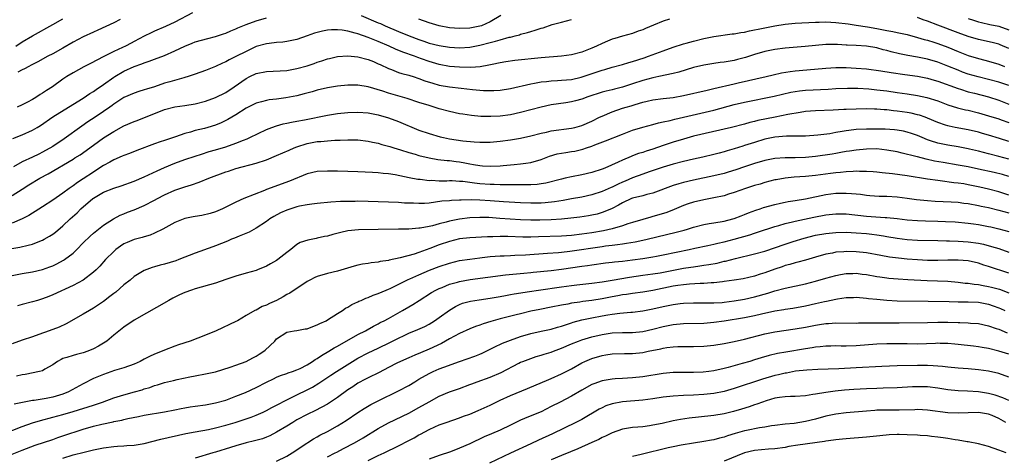
# Model space of a CAD drawing. Units: inches. Extents: x 2634000 to 2635426, y 1449000 to 1452000.
# Drawn here: x 2634590 to 2634784, y 1450286 to 1450372 of the extents above; entities that cross this region are included whole.
import ezdxf

# ---------------------------------------------------------------- set-up
doc = ezdxf.new("R2010")
doc.units = ezdxf.units.IN
doc.header["$MEASUREMENT"] = 0
doc.layers.add('LD26341449_2ft', color=249, linetype='Continuous')

msp = doc.modelspace()

# ---------------------------------------------------------------- linework, layer by layer
at = {"layer": 'LD26341449_2ft'}
for points, elevation in [([(2634624.46, 1450373.54), (2634621, 1450371.69), (2634619.15, 1450370.85), (2634617, 1450369.95), (2634616.36, 1450369.64), (2634615, 1450368.96), (2634613, 1450367.9), (2634612.39, 1450367.61), (2634611.28, 1450367), (2634610.72, 1450366.72), (2634609, 1450365.93), (2634607.02, 1450364.98), (2634604.42, 1450363.58), (2634603.09, 1450362.91), (2634601, 1450361.77), (2634599.75, 1450361), (2634599, 1450360.51), (2634596.92, 1450359), (2634595.76, 1450358.24), (2634595, 1450357.72), (2634594.55, 1450357.45), (2634593.87, 1450357), (2634593.32, 1450356.68), (2634593, 1450356.48), (2634592, 1450356), (2634591, 1450355.45), (2634589.97, 1450355)], 10934), ([(2634589, 1450337.64), (2634591, 1450338.86), (2634592.31, 1450339.69), (2634594.47, 1450341), (2634596.09, 1450341.91), (2634601, 1450344.78), (2634601.35, 1450345), (2634602.36, 1450345.64), (2634605, 1450347.54), (2634607, 1450348.93), (2634609, 1450350.19), (2634611, 1450351.29), (2634613, 1450352.18), (2634613.61, 1450352.39), (2634619, 1450354.51), (2634621, 1450355.04), (2634623, 1450355.31), (2634625, 1450355.64), (2634627, 1450356.18), (2634629, 1450356.9), (2634631, 1450357.89), (2634632.67, 1450359), (2634635, 1450360.62), (2634635.75, 1450361), (2634637, 1450361.58), (2634639, 1450362.02), (2634643, 1450362.23), (2634645, 1450362.58), (2634647, 1450363.13), (2634648.39, 1450363.61), (2634649, 1450363.83), (2634649.89, 1450364.11), (2634651, 1450364.5), (2634651.41, 1450364.59), (2634653, 1450364.97), (2634655, 1450365.11), (2634657, 1450364.9), (2634659, 1450364.37), (2634660.06, 1450363.94), (2634661, 1450363.54), (2634661.35, 1450363.35), (2634663, 1450362.58), (2634663.63, 1450362.37), (2634665, 1450361.84), (2634665.62, 1450361.62), (2634667, 1450361.27), (2634667.2, 1450361.2), (2634667.86, 1450361), (2634669, 1450360.64), (2634670.19, 1450360.19), (2634671.7, 1450359.71), (2634673, 1450359.34), (2634675.02, 1450358.98), (2634677.28, 1450358.72), (2634679.52, 1450358.48), (2634681, 1450358.34), (2634681.71, 1450358.29), (2634683, 1450358.24), (2634683.73, 1450358.27), (2634685, 1450358.35), (2634687, 1450358.69), (2634691, 1450359.6), (2634691.71, 1450359.71), (2634693, 1450359.97), (2634694.06, 1450360.06), (2634695, 1450360.18), (2634696.22, 1450360.22), (2634697, 1450360.27), (2634699, 1450360.46), (2634700.88, 1450360.88), (2634701.27, 1450361), (2634705, 1450362.29), (2634705.57, 1450362.43), (2634707, 1450362.84), (2634709, 1450363.36), (2634710.25, 1450363.75), (2634711, 1450363.94), (2634713.29, 1450364.71), (2634714.13, 1450365), (2634715.55, 1450365.55), (2634717, 1450366.08), (2634719, 1450366.78), (2634721, 1450367.43), (2634721.57, 1450367.57), (2634723, 1450367.98), (2634725, 1450368.48), (2634727, 1450368.88), (2634730.59, 1450369.41), (2634731, 1450369.44), (2634732.3, 1450369.7), (2634733, 1450369.76), (2634733.99, 1450370.01), (2634735, 1450370.17), (2634735.68, 1450370.32), (2634739, 1450370.99), (2634741, 1450371.29), (2634743, 1450371.5), (2634747, 1450371.72), (2634747.72, 1450371.72), (2634749, 1450371.77), (2634751, 1450371.67), (2634753.39, 1450371.39), (2634755, 1450371.15), (2634757.22, 1450370.78), (2634759, 1450370.47), (2634759.67, 1450370.33), (2634761, 1450370.09), (2634762.15, 1450369.85), (2634763, 1450369.7), (2634765, 1450369.25), (2634767, 1450368.72), (2634768.31, 1450368.31), (2634769, 1450368.14), (2634770.25, 1450367.75), (2634771, 1450367.5), (2634773, 1450366.76), (2634775, 1450365.93), (2634777, 1450365.13), (2634779, 1450364.54), (2634780.26, 1450364.26), (2634781, 1450364.07), (2634783, 1450363.48), (2634784.11, 1450363)], 10940), ([(2634589.14, 1450348.86), (2634591, 1450349.58), (2634593, 1450350.47), (2634593.95, 1450351), (2634594.61, 1450351.39), (2634597, 1450353.06), (2634600.08, 1450355), (2634603, 1450356.79), (2634604.32, 1450357.68), (2634605, 1450358.07), (2634605.54, 1450358.46), (2634607, 1450359.46), (2634609, 1450360.88), (2634609.2, 1450361), (2634611, 1450362.08), (2634613, 1450363.01), (2634614.5, 1450363.5), (2634615, 1450363.74), (2634615.97, 1450364.03), (2634617, 1450364.43), (2634619, 1450365.17), (2634621, 1450366.06), (2634623, 1450367.02), (2634624.43, 1450367.57), (2634625, 1450367.82), (2634627.48, 1450368.52), (2634629, 1450368.86), (2634630.58, 1450369.42), (2634631, 1450369.53), (2634631.99, 1450370.01), (2634633, 1450370.41), (2634633.39, 1450370.61), (2634635, 1450371.28), (2634637, 1450371.98), (2634639, 1450372.58)], 10936), ([(2634718.28, 1450372.28), (2634717, 1450371.91), (2634715.11, 1450371.11), (2634713.53, 1450370.47), (2634713, 1450370.21), (2634712.08, 1450369.92), (2634711, 1450369.5), (2634709, 1450368.95), (2634707.5, 1450368.5), (2634707, 1450368.36), (2634706.05, 1450367.95), (2634705, 1450367.53), (2634703.93, 1450367), (2634703, 1450366.57), (2634701, 1450365.78), (2634699, 1450365.27), (2634697, 1450365), (2634693, 1450364.71), (2634687.85, 1450364.15), (2634686.1, 1450363.9), (2634685, 1450363.72), (2634683.38, 1450363.38), (2634682.77, 1450363.23), (2634681.06, 1450362.94), (2634679.21, 1450362.79), (2634677, 1450362.83), (2634675, 1450363), (2634673, 1450363.37), (2634671, 1450363.96), (2634669.5, 1450364.5), (2634668.75, 1450364.75), (2634668.12, 1450365), (2634665.81, 1450365.81), (2634664.39, 1450366.39), (2634663.12, 1450367), (2634661, 1450367.9), (2634659, 1450368.68), (2634657, 1450369.39), (2634656.43, 1450369.57), (2634655, 1450369.93), (2634653.89, 1450370.11), (2634653, 1450370.18), (2634651.81, 1450370.19), (2634651, 1450370.12), (2634650.04, 1450369.96), (2634649, 1450369.69), (2634648.47, 1450369.53), (2634647, 1450368.99), (2634645, 1450368.31), (2634643, 1450367.9), (2634642.21, 1450367.79), (2634641, 1450367.69), (2634639.52, 1450367.52), (2634639, 1450367.44), (2634637, 1450366.89), (2634635, 1450365.97), (2634633, 1450364.94), (2634631.69, 1450364.31), (2634631, 1450363.92), (2634630.36, 1450363.64), (2634629, 1450363), (2634627, 1450362.19), (2634625, 1450361.46), (2634623.63, 1450361), (2634623, 1450360.81), (2634622.76, 1450360.76), (2634619.99, 1450359.99), (2634619, 1450359.68), (2634617, 1450359.02), (2634615.45, 1450358.55), (2634615, 1450358.38), (2634613.93, 1450358.07), (2634613, 1450357.74), (2634611, 1450356.87), (2634609, 1450355.58), (2634608.67, 1450355.33), (2634608.22, 1450355), (2634607, 1450354.15), (2634605.34, 1450353), (2634603.92, 1450352.08), (2634602.74, 1450351.26), (2634599.25, 1450348.75), (2634597, 1450347.26), (2634595, 1450346.11), (2634594.24, 1450345.76), (2634593, 1450345.14), (2634591, 1450344.22), (2634589.26, 1450343.26)], 10938), ([(2634589.71, 1450367), (2634591, 1450367.82), (2634593, 1450368.99), (2634597, 1450371.24), (2634599, 1450372.34)], 10930), ([(2634610.22, 1450372.22), (2634609, 1450371.59), (2634605.87, 1450370.13), (2634605, 1450369.75), (2634603, 1450368.84), (2634601, 1450367.76), (2634599, 1450366.62), (2634597, 1450365.51), (2634596.04, 1450365), (2634594.09, 1450363.91), (2634592.78, 1450363.22), (2634592.28, 1450363), (2634591.46, 1450362.54), (2634591, 1450362.33), (2634590.15, 1450361.85)], 10932), ([(2634657.67, 1450373), (2634661, 1450371.59), (2634661.42, 1450371.42), (2634662.39, 1450371), (2634665, 1450369.9), (2634667.1, 1450369), (2634669, 1450368.27), (2634669.96, 1450367.96), (2634671, 1450367.6), (2634673, 1450367.1), (2634675, 1450366.78), (2634677, 1450366.64), (2634679, 1450366.78), (2634681, 1450367.2), (2634683, 1450367.72), (2634684.05, 1450367.95), (2634685, 1450368.26), (2634686.74, 1450368.74), (2634687, 1450368.78), (2634687.89, 1450369), (2634688.77, 1450369.23), (2634689, 1450369.33), (2634690.34, 1450369.66), (2634691, 1450369.9), (2634691.88, 1450370.12), (2634693, 1450370.51), (2634693.4, 1450370.6), (2634695.22, 1450371.22), (2634697, 1450371.71), (2634699, 1450372.22)], 10936), ([(2634685.11, 1450373), (2634683, 1450371.76), (2634681.28, 1450371), (2634681, 1450370.91), (2634679, 1450370.53), (2634677, 1450370.44), (2634675, 1450370.62), (2634673, 1450370.98), (2634671, 1450371.57), (2634669, 1450372.33)], 10934), ([(2634785, 1450366.53), (2634783.27, 1450367.27), (2634783, 1450367.37), (2634781.7, 1450367.7), (2634779, 1450368.29), (2634777, 1450368.88), (2634775, 1450369.61), (2634771, 1450371.14), (2634769, 1450371.88), (2634768.16, 1450372.16), (2634767, 1450372.6)], 10938), ([(2634777, 1450372.42), (2634778.07, 1450372.07), (2634779, 1450371.78), (2634779.63, 1450371.63), (2634781.26, 1450371.26), (2634783, 1450370.9), (2634785, 1450370.23)], 10936), ([(2634785, 1450359.26), (2634783, 1450359.93), (2634781, 1450360.45), (2634778.93, 1450360.93), (2634777, 1450361.5), (2634775.9, 1450361.9), (2634775, 1450362.24), (2634773, 1450363.05), (2634771, 1450363.81), (2634769, 1450364.4), (2634767, 1450364.83), (2634765.15, 1450365.15), (2634763.49, 1450365.49), (2634761.88, 1450365.88), (2634761, 1450366.12), (2634760.29, 1450366.29), (2634759, 1450366.63), (2634757, 1450366.97), (2634755, 1450367.1), (2634753.18, 1450367.18), (2634753, 1450367.2), (2634751.29, 1450367.29), (2634751, 1450367.32), (2634749, 1450367.32), (2634747, 1450367.14), (2634744.92, 1450366.92), (2634741, 1450366.6), (2634739, 1450366.36), (2634737, 1450365.96), (2634735, 1450365.38), (2634733.22, 1450364.78), (2634731.66, 1450364.34), (2634731, 1450364.19), (2634729, 1450363.84), (2634728.24, 1450363.76), (2634727, 1450363.58), (2634725, 1450363.26), (2634723, 1450362.79), (2634720.11, 1450361.89), (2634719, 1450361.59), (2634716.15, 1450361), (2634715, 1450360.78), (2634713, 1450360.24), (2634711, 1450359.57), (2634709, 1450358.92), (2634707.45, 1450358.55), (2634707, 1450358.43), (2634705.84, 1450358.16), (2634705, 1450357.92), (2634702.21, 1450357), (2634701, 1450356.57), (2634699.75, 1450356.25), (2634699, 1450356.07), (2634697.87, 1450355.87), (2634695, 1450355.42), (2634693.01, 1450355), (2634689, 1450353.92), (2634687, 1450353.51), (2634685, 1450353.25), (2634683.15, 1450353.15), (2634681.18, 1450353.18), (2634679.34, 1450353.34), (2634677.6, 1450353.6), (2634677, 1450353.71), (2634675, 1450354.15), (2634673, 1450354.69), (2634672.02, 1450355), (2634671, 1450355.29), (2634669, 1450355.92), (2634666.69, 1450356.69), (2634663, 1450357.75), (2634661.87, 1450358.13), (2634659, 1450359.01), (2634657, 1450359.33), (2634655, 1450359.32), (2634653, 1450359.14), (2634651, 1450358.8), (2634649, 1450358.31), (2634647.99, 1450358.01), (2634646.41, 1450357.59), (2634645, 1450357.25), (2634642.82, 1450356.82), (2634641, 1450356.56), (2634639.57, 1450356.43), (2634639, 1450356.32), (2634638.04, 1450356.04), (2634637, 1450355.8), (2634635, 1450354.78), (2634633, 1450353.5), (2634631.44, 1450352.56), (2634630.1, 1450351.9), (2634629, 1450351.46), (2634627.46, 1450351), (2634626.82, 1450350.82), (2634625, 1450350.37), (2634624.08, 1450350.08), (2634623, 1450349.79), (2634621.16, 1450349.16), (2634619, 1450348.45), (2634618.15, 1450348.15), (2634617, 1450347.77), (2634613.52, 1450346.48), (2634612.09, 1450345.91), (2634611, 1450345.51), (2634610.66, 1450345.34), (2634609, 1450344.63), (2634608.2, 1450344.2), (2634607, 1450343.53), (2634605.48, 1450342.52), (2634605, 1450342.24), (2634603, 1450340.89), (2634601.84, 1450340.16), (2634601, 1450339.51), (2634600.24, 1450339), (2634599, 1450338.08), (2634597, 1450336.67), (2634595, 1450335.38), (2634593.54, 1450334.46), (2634593, 1450334.14), (2634592.3, 1450333.7), (2634590.99, 1450333.01), (2634589, 1450332.2)], 10942), ([(2634587, 1450326.84), (2634590.52, 1450327.48), (2634592.16, 1450327.84), (2634593, 1450328.08), (2634594.76, 1450328.76), (2634595, 1450328.84), (2634595.31, 1450329), (2634596.38, 1450329.62), (2634597, 1450330.02), (2634597.56, 1450330.44), (2634599, 1450331.63), (2634600.42, 1450333), (2634601.77, 1450334.23), (2634602.55, 1450335), (2634604.88, 1450337), (2634605, 1450337.09), (2634607, 1450338.26), (2634609, 1450339.05), (2634610.47, 1450339.53), (2634613, 1450340.44), (2634615, 1450341.29), (2634617.52, 1450342.48), (2634619, 1450343.15), (2634621, 1450343.96), (2634623, 1450344.68), (2634625, 1450345.36), (2634626.24, 1450345.76), (2634627.76, 1450346.24), (2634629, 1450346.58), (2634631, 1450347.19), (2634633, 1450347.9), (2634634.51, 1450348.51), (2634635.23, 1450348.77), (2634635.74, 1450349), (2634639, 1450350.59), (2634640.06, 1450351), (2634641, 1450351.32), (2634642.31, 1450351.69), (2634643, 1450351.82), (2634643.95, 1450352.05), (2634645, 1450352.23), (2634646.5, 1450352.5), (2634651, 1450353.42), (2634653, 1450353.72), (2634655, 1450353.93), (2634657, 1450354.01), (2634659, 1450353.86), (2634661, 1450353.47), (2634663, 1450352.92), (2634665, 1450352.18), (2634669, 1450350.5), (2634671, 1450349.79), (2634673.15, 1450349.15), (2634673.85, 1450349), (2634675, 1450348.78), (2634677.61, 1450348.39), (2634679.85, 1450348.15), (2634681, 1450348.08), (2634681.92, 1450348.08), (2634683, 1450348.1), (2634685, 1450348.3), (2634687, 1450348.58), (2634689, 1450348.9), (2634691, 1450349.35), (2634693, 1450349.88), (2634694.1, 1450350.1), (2634695, 1450350.31), (2634699, 1450350.83), (2634699.66, 1450351), (2634701, 1450351.38), (2634703, 1450352.23), (2634704.52, 1450353), (2634705, 1450353.23), (2634707, 1450354.08), (2634709, 1450354.77), (2634709.72, 1450355), (2634710.72, 1450355.28), (2634711.54, 1450355.54), (2634713, 1450355.96), (2634713.85, 1450356.15), (2634715, 1450356.43), (2634717, 1450356.69), (2634719, 1450356.91), (2634721, 1450357.27), (2634725.64, 1450358.36), (2634727, 1450358.66), (2634731, 1450359.61), (2634731.77, 1450359.77), (2634737.27, 1450361), (2634738.65, 1450361.35), (2634740.27, 1450361.73), (2634741.98, 1450362.02), (2634743, 1450362.15), (2634743.78, 1450362.22), (2634749, 1450362.65), (2634751, 1450362.77), (2634753, 1450362.78), (2634755, 1450362.69), (2634757, 1450362.52), (2634759.84, 1450362.16), (2634761.82, 1450361.82), (2634764.56, 1450361.44), (2634767, 1450361.09), (2634769, 1450360.7), (2634770.31, 1450360.31), (2634771, 1450360.12), (2634775, 1450358.65), (2634775.48, 1450358.52), (2634777, 1450358.03), (2634778.26, 1450357.74), (2634781, 1450357.05), (2634783, 1450356.4), (2634785, 1450355.61)], 10944), ([(2634589, 1450321.87), (2634591, 1450322.25), (2634593, 1450322.58), (2634595, 1450323.06), (2634596.43, 1450323.57), (2634597, 1450323.79), (2634597.82, 1450324.18), (2634599.13, 1450324.87), (2634599.32, 1450325), (2634601, 1450326.28), (2634601.75, 1450327), (2634603, 1450328.28), (2634604.36, 1450329.64), (2634605, 1450330.23), (2634607, 1450331.8), (2634608.96, 1450333.04), (2634610.26, 1450333.74), (2634611, 1450334.04), (2634611.67, 1450334.33), (2634613, 1450334.83), (2634615, 1450335.65), (2634617, 1450336.68), (2634617.57, 1450337), (2634619, 1450337.76), (2634621, 1450338.65), (2634623, 1450339.34), (2634624.28, 1450339.72), (2634625.77, 1450340.23), (2634627.68, 1450341), (2634631, 1450342.25), (2634631.57, 1450342.43), (2634633, 1450342.92), (2634637, 1450344.01), (2634639, 1450344.66), (2634641, 1450345.47), (2634643.45, 1450346.55), (2634644.48, 1450347), (2634645, 1450347.21), (2634647, 1450347.85), (2634647.98, 1450348.02), (2634649, 1450348.23), (2634649.74, 1450348.26), (2634651, 1450348.4), (2634652.48, 1450348.48), (2634653.5, 1450348.5), (2634655, 1450348.59), (2634657, 1450348.57), (2634659, 1450348.3), (2634659.86, 1450348.14), (2634661, 1450347.88), (2634661.68, 1450347.68), (2634663, 1450347.35), (2634663.26, 1450347.26), (2634664.06, 1450347), (2634665.4, 1450346.6), (2634667, 1450346.07), (2634668.27, 1450345.73), (2634669, 1450345.51), (2634671, 1450345.04), (2634672.73, 1450344.73), (2634674.52, 1450344.52), (2634675, 1450344.49), (2634676.31, 1450344.31), (2634677, 1450344.23), (2634678.04, 1450344.04), (2634679, 1450343.85), (2634679.74, 1450343.74), (2634681, 1450343.5), (2634681.48, 1450343.48), (2634683, 1450343.36), (2634685, 1450343.47), (2634685.53, 1450343.53), (2634687, 1450343.65), (2634687.73, 1450343.73), (2634689, 1450343.83), (2634689.99, 1450343.99), (2634691, 1450344.11), (2634693, 1450344.7), (2634694.66, 1450345.34), (2634696.21, 1450345.79), (2634697, 1450345.95), (2634697.9, 1450346.1), (2634699, 1450346.26), (2634699.63, 1450346.37), (2634701.25, 1450346.75), (2634701.97, 1450347), (2634703, 1450347.33), (2634703.56, 1450347.56), (2634705.66, 1450348.34), (2634709, 1450349.71), (2634711, 1450350.44), (2634713, 1450351.06), (2634715, 1450351.59), (2634716.09, 1450351.91), (2634717, 1450352.08), (2634718.39, 1450352.39), (2634719.34, 1450352.66), (2634727, 1450354.43), (2634731, 1450355.5), (2634733, 1450355.98), (2634738.83, 1450357.17), (2634742.09, 1450357.91), (2634743, 1450358.09), (2634743.8, 1450358.2), (2634745, 1450358.32), (2634749.47, 1450358.53), (2634751, 1450358.63), (2634753.27, 1450358.73), (2634755.29, 1450358.71), (2634757.43, 1450358.57), (2634759, 1450358.42), (2634761, 1450358.18), (2634763, 1450357.9), (2634765, 1450357.59), (2634767, 1450357.26), (2634768.87, 1450356.88), (2634771, 1450356.23), (2634773, 1450355.48), (2634774.88, 1450354.88), (2634776.48, 1450354.48), (2634777, 1450354.37), (2634779, 1450353.88), (2634781, 1450353.31), (2634783, 1450352.67), (2634783.5, 1450352.5), (2634785, 1450351.95)], 10946), ([(2634785, 1450348.24), (2634783.15, 1450348.85), (2634781, 1450349.51), (2634779.84, 1450349.84), (2634779, 1450350.06), (2634777, 1450350.53), (2634774.41, 1450351), (2634773.23, 1450351.23), (2634773, 1450351.29), (2634772.55, 1450351.45), (2634771, 1450351.96), (2634769, 1450352.82), (2634768.52, 1450353), (2634767.4, 1450353.4), (2634767, 1450353.5), (2634765.78, 1450353.78), (2634765, 1450353.92), (2634763, 1450354.22), (2634762.29, 1450354.29), (2634761, 1450354.45), (2634760.47, 1450354.47), (2634759, 1450354.6), (2634758.6, 1450354.6), (2634757, 1450354.64), (2634755, 1450354.62), (2634753, 1450354.55), (2634752.52, 1450354.52), (2634750.42, 1450354.42), (2634747, 1450354.29), (2634745, 1450354.11), (2634743.96, 1450353.96), (2634741.54, 1450353.54), (2634739.05, 1450353.05), (2634735.66, 1450352.34), (2634735, 1450352.16), (2634734.05, 1450351.95), (2634733, 1450351.65), (2634730.43, 1450351), (2634723, 1450349.27), (2634721, 1450348.72), (2634719, 1450348.11), (2634717, 1450347.45), (2634715, 1450346.76), (2634713.66, 1450346.34), (2634713, 1450346.1), (2634712.15, 1450345.85), (2634711, 1450345.4), (2634710.7, 1450345.3), (2634709, 1450344.58), (2634708.17, 1450344.17), (2634705.55, 1450343), (2634705, 1450342.77), (2634703, 1450342.14), (2634701, 1450341.67), (2634699, 1450341.29), (2634697.72, 1450341), (2634697, 1450340.85), (2634693.93, 1450340.07), (2634693, 1450339.9), (2634692.22, 1450339.78), (2634691, 1450339.7), (2634689.73, 1450339.73), (2634688.31, 1450339.69), (2634687, 1450339.73), (2634686.29, 1450339.71), (2634685, 1450339.74), (2634683.79, 1450339.79), (2634683, 1450339.79), (2634681, 1450339.93), (2634679.93, 1450340.07), (2634679, 1450340.15), (2634677.66, 1450340.34), (2634677, 1450340.39), (2634675.52, 1450340.48), (2634675, 1450340.49), (2634674.47, 1450340.47), (2634673, 1450340.47), (2634671.46, 1450340.54), (2634671, 1450340.53), (2634669.25, 1450340.75), (2634668.79, 1450340.79), (2634667.1, 1450341.1), (2634664.34, 1450341.66), (2634663, 1450341.88), (2634661.97, 1450341.97), (2634661, 1450342.08), (2634659.85, 1450342.15), (2634657, 1450342.29), (2634655, 1450342.35), (2634653, 1450342.38), (2634651, 1450342.43), (2634649, 1450342.36), (2634647, 1450341.89), (2634643.53, 1450340.47), (2634639, 1450338.77), (2634638.6, 1450338.6), (2634634.58, 1450337), (2634633, 1450336.31), (2634631.58, 1450335.58), (2634630.36, 1450335), (2634629, 1450334.38), (2634627.95, 1450334.05), (2634626.32, 1450333.68), (2634625, 1450333.49), (2634624.6, 1450333.4), (2634623, 1450333.07), (2634621, 1450332.29), (2634618.61, 1450331), (2634617, 1450330.19), (2634616.17, 1450329.83), (2634615, 1450329.52), (2634614.61, 1450329.39), (2634613, 1450328.99), (2634611.61, 1450328.39), (2634611, 1450328.1), (2634610.32, 1450327.68), (2634609.41, 1450327), (2634609, 1450326.62), (2634607.37, 1450325), (2634606.27, 1450323.73), (2634605.52, 1450323), (2634605, 1450322.53), (2634603, 1450321), (2634601, 1450319.93), (2634597, 1450318.08), (2634596.24, 1450317.76), (2634595, 1450317.28), (2634593.99, 1450317), (2634593, 1450316.7), (2634591, 1450316.2), (2634590.09, 1450315.91)], 10948), ([(2634785, 1450344.77), (2634783, 1450345.27), (2634781, 1450345.8), (2634779, 1450346.35), (2634777.24, 1450346.76), (2634777, 1450346.82), (2634775, 1450347.17), (2634773, 1450347.49), (2634771, 1450347.92), (2634769.6, 1450348.4), (2634769, 1450348.58), (2634767.95, 1450349), (2634767, 1450349.41), (2634765.83, 1450349.83), (2634765, 1450350.1), (2634764.26, 1450350.26), (2634763, 1450350.48), (2634762.53, 1450350.53), (2634760.65, 1450350.65), (2634759, 1450350.68), (2634757, 1450350.66), (2634755, 1450350.58), (2634754.51, 1450350.51), (2634753, 1450350.36), (2634752.19, 1450350.19), (2634751, 1450350.01), (2634749.76, 1450349.76), (2634747.46, 1450349.46), (2634745, 1450349.3), (2634743.28, 1450349.28), (2634743, 1450349.27), (2634741.26, 1450349.26), (2634739, 1450349.08), (2634737, 1450348.67), (2634735, 1450348.06), (2634733, 1450347.42), (2634732.67, 1450347.33), (2634731, 1450346.81), (2634729.59, 1450346.41), (2634729, 1450346.21), (2634728.04, 1450345.96), (2634727, 1450345.66), (2634724.84, 1450345.16), (2634723, 1450344.78), (2634721, 1450344.32), (2634719, 1450343.78), (2634717, 1450343.18), (2634714.29, 1450342.29), (2634713, 1450341.84), (2634711, 1450341.07), (2634709.56, 1450340.44), (2634709, 1450340.22), (2634708.15, 1450339.85), (2634707, 1450339.28), (2634706.8, 1450339.2), (2634705, 1450338.38), (2634703, 1450337.73), (2634701, 1450337.3), (2634699, 1450336.97), (2634697.34, 1450336.66), (2634695.63, 1450336.37), (2634693.83, 1450336.17), (2634693, 1450336.12), (2634691, 1450336.08), (2634689, 1450336.15), (2634685.65, 1450336.35), (2634683, 1450336.57), (2634681, 1450336.72), (2634679.24, 1450336.76), (2634677.28, 1450336.72), (2634677, 1450336.7), (2634675.37, 1450336.63), (2634675, 1450336.59), (2634673.52, 1450336.48), (2634672.28, 1450336.28), (2634671, 1450336.14), (2634670.07, 1450336.07), (2634669, 1450336.03), (2634667.91, 1450336.09), (2634666.14, 1450336.14), (2634665, 1450336.22), (2634659, 1450336.43), (2634657, 1450336.48), (2634656.46, 1450336.46), (2634655, 1450336.47), (2634653.57, 1450336.43), (2634651.69, 1450336.31), (2634649, 1450336.04), (2634647.92, 1450335.92), (2634647, 1450335.78), (2634645.51, 1450335.51), (2634645, 1450335.39), (2634643, 1450334.76), (2634641.79, 1450334.21), (2634640.48, 1450333.52), (2634639.68, 1450333), (2634639, 1450332.5), (2634637, 1450331.18), (2634635.59, 1450330.41), (2634633.64, 1450329.64), (2634632.76, 1450329.24), (2634632.15, 1450329), (2634631.36, 1450328.64), (2634629, 1450327.69), (2634628.46, 1450327.54), (2634625, 1450326.28), (2634621.81, 1450325), (2634621.21, 1450324.79), (2634619, 1450324.11), (2634618.11, 1450323.89), (2634617, 1450323.57), (2634616.53, 1450323.47), (2634615, 1450322.89), (2634613, 1450321.67), (2634612.24, 1450321), (2634611, 1450320.02), (2634609.37, 1450318.63), (2634609, 1450318.35), (2634608.25, 1450317.75), (2634607, 1450316.8), (2634605, 1450315.44), (2634604.21, 1450315), (2634603, 1450314.28), (2634599.62, 1450312.38), (2634598.26, 1450311.74), (2634596.31, 1450311), (2634594.28, 1450310.28), (2634593, 1450309.85), (2634591, 1450309.15), (2634589, 1450308.42)], 10950), ([(2634785, 1450341.37), (2634783.74, 1450341.74), (2634782.13, 1450342.13), (2634779, 1450342.83), (2634777, 1450343.25), (2634775, 1450343.6), (2634772.08, 1450344.08), (2634770.39, 1450344.39), (2634768.76, 1450344.76), (2634767, 1450345.2), (2634766.71, 1450345.29), (2634764.04, 1450345.96), (2634763, 1450346.19), (2634761, 1450346.56), (2634759, 1450346.78), (2634757, 1450346.76), (2634755, 1450346.56), (2634753.66, 1450346.34), (2634753, 1450346.25), (2634751.95, 1450346.05), (2634751, 1450345.9), (2634750.24, 1450345.76), (2634747, 1450345.26), (2634745, 1450345.07), (2634743, 1450345.02), (2634741, 1450345.02), (2634739, 1450344.89), (2634737, 1450344.48), (2634735, 1450343.88), (2634733, 1450343.25), (2634731.31, 1450342.69), (2634729.8, 1450342.2), (2634729, 1450341.96), (2634727, 1450341.46), (2634723, 1450340.65), (2634721, 1450340.18), (2634720.07, 1450339.93), (2634719, 1450339.58), (2634715, 1450338.08), (2634713.81, 1450337.81), (2634713, 1450337.58), (2634711, 1450337.09), (2634710.78, 1450337), (2634709, 1450336.18), (2634708.26, 1450335.74), (2634707, 1450335.07), (2634705.56, 1450334.44), (2634705, 1450334.25), (2634704.02, 1450333.98), (2634703, 1450333.75), (2634702.37, 1450333.63), (2634700.63, 1450333.37), (2634698.86, 1450333.14), (2634697, 1450332.95), (2634695, 1450332.84), (2634692.77, 1450332.77), (2634691, 1450332.75), (2634689, 1450332.81), (2634686.95, 1450332.95), (2634684.88, 1450333.12), (2634682.73, 1450333.27), (2634681, 1450333.32), (2634679, 1450333.24), (2634677, 1450332.98), (2634675, 1450332.56), (2634674.37, 1450332.37), (2634673, 1450332.02), (2634671.66, 1450331.66), (2634671, 1450331.51), (2634669.21, 1450331.21), (2634669, 1450331.18), (2634667.03, 1450331.03), (2634665, 1450330.98), (2634661, 1450330.95), (2634657.14, 1450330.86), (2634655, 1450330.64), (2634653.66, 1450330.34), (2634652.06, 1450329.94), (2634651, 1450329.63), (2634650.46, 1450329.54), (2634649, 1450329.21), (2634648.81, 1450329.19), (2634647.14, 1450328.86), (2634645.64, 1450328.36), (2634645, 1450327.97), (2634643.79, 1450327), (2634643, 1450326.41), (2634641.23, 1450325), (2634641, 1450324.86), (2634639.8, 1450324.2), (2634639, 1450323.73), (2634637.28, 1450323), (2634637, 1450322.9), (2634635, 1450322.35), (2634633, 1450321.78), (2634631, 1450321.07), (2634629, 1450320.4), (2634625, 1450319.25), (2634624.25, 1450319), (2634623, 1450318.52), (2634621.94, 1450318.06), (2634620.58, 1450317.42), (2634619.8, 1450317), (2634613, 1450313.08), (2634611, 1450311.73), (2634609, 1450310.14), (2634607.61, 1450309), (2634607, 1450308.59), (2634606, 1450308), (2634605, 1450307.45), (2634603.91, 1450307), (2634603, 1450306.68), (2634601.65, 1450306.35), (2634601, 1450306.16), (2634599.74, 1450305.74), (2634599, 1450305.54), (2634598.62, 1450305.38), (2634597.92, 1450305), (2634597, 1450304.32), (2634595.44, 1450303.44), (2634595, 1450303.16), (2634594.41, 1450303), (2634591.56, 1450302.44), (2634591, 1450302.37), (2634589.89, 1450302.11)], 10952), ([(2634785, 1450337.7), (2634784, 1450338), (2634783, 1450338.32), (2634781, 1450338.86), (2634779.28, 1450339.28), (2634777, 1450339.74), (2634776.11, 1450339.89), (2634775, 1450340.05), (2634774.14, 1450340.14), (2634771.5, 1450340.5), (2634771, 1450340.54), (2634769, 1450340.82), (2634765, 1450341.5), (2634762.11, 1450341.89), (2634760.07, 1450342.07), (2634759, 1450342.21), (2634758.28, 1450342.28), (2634757, 1450342.37), (2634755.64, 1450342.36), (2634755, 1450342.38), (2634754.36, 1450342.36), (2634753, 1450342.25), (2634751.88, 1450342.12), (2634751, 1450342.05), (2634749.94, 1450341.94), (2634747, 1450341.58), (2634745, 1450341.37), (2634742.79, 1450341.21), (2634741, 1450341.04), (2634739.27, 1450340.73), (2634739, 1450340.67), (2634737, 1450340.15), (2634736.12, 1450339.88), (2634735, 1450339.56), (2634733.21, 1450339), (2634731, 1450338.21), (2634729.86, 1450337.86), (2634729, 1450337.57), (2634727, 1450337.14), (2634725, 1450336.78), (2634723, 1450336.33), (2634721.95, 1450335.95), (2634721, 1450335.63), (2634719.16, 1450334.84), (2634717.73, 1450334.27), (2634716.2, 1450333.8), (2634715, 1450333.46), (2634714.62, 1450333.38), (2634713, 1450332.93), (2634711, 1450332.34), (2634710.05, 1450332.05), (2634709, 1450331.67), (2634707, 1450331.07), (2634705.31, 1450330.69), (2634703, 1450330.3), (2634701, 1450330.01), (2634699, 1450329.78), (2634697, 1450329.65), (2634692.5, 1450329.5), (2634691, 1450329.43), (2634689.41, 1450329.41), (2634686.47, 1450329.53), (2634685, 1450329.55), (2634683.5, 1450329.5), (2634682.49, 1450329.51), (2634679, 1450329.32), (2634677, 1450329.09), (2634675, 1450328.59), (2634673, 1450327.89), (2634671.17, 1450327.17), (2634669, 1450326.4), (2634668.09, 1450326.09), (2634665.34, 1450325.34), (2634663.12, 1450324.88), (2634663, 1450324.85), (2634661.38, 1450324.62), (2634661, 1450324.53), (2634659.63, 1450324.37), (2634659, 1450324.27), (2634657.91, 1450324.09), (2634657, 1450323.9), (2634656.28, 1450323.72), (2634653, 1450322.75), (2634651, 1450322.28), (2634649, 1450321.71), (2634648.51, 1450321.49), (2634647.52, 1450321), (2634647, 1450320.7), (2634645, 1450319.35), (2634644.44, 1450319), (2634643.59, 1450318.41), (2634643, 1450318.13), (2634642.3, 1450317.7), (2634640.98, 1450317), (2634639.6, 1450316.4), (2634639, 1450316.06), (2634638.18, 1450315.82), (2634637, 1450315.1), (2634636.75, 1450315), (2634635, 1450314.01), (2634633.32, 1450313), (2634633, 1450312.82), (2634629.13, 1450311), (2634627, 1450310.15), (2634624, 1450309), (2634621.72, 1450308.28), (2634621, 1450308.01), (2634619, 1450307.22), (2634618.51, 1450307), (2634617, 1450306.41), (2634616.02, 1450305.98), (2634615, 1450305.42), (2634614.18, 1450305), (2634613, 1450304.47), (2634611, 1450303.74), (2634609.17, 1450303.17), (2634607, 1450302.43), (2634605.98, 1450302.02), (2634605, 1450301.6), (2634603, 1450300.58), (2634600.08, 1450299), (2634599, 1450298.57), (2634597, 1450297.97), (2634595.7, 1450297.7), (2634593.31, 1450297.31), (2634593, 1450297.28), (2634591.06, 1450296.94), (2634589.41, 1450296.59)], 10954), ([(2634587, 1450290.63), (2634591, 1450292.22), (2634593, 1450292.9), (2634594.62, 1450293.38), (2634597, 1450294.01), (2634599, 1450294.56), (2634601, 1450295.16), (2634605, 1450296.41), (2634606.79, 1450297), (2634609, 1450297.81), (2634611, 1450298.42), (2634613.1, 1450299), (2634614.57, 1450299.43), (2634615, 1450299.58), (2634616.11, 1450299.89), (2634617, 1450300.24), (2634617.61, 1450300.39), (2634619, 1450300.84), (2634620.75, 1450301.25), (2634621.43, 1450301.43), (2634623.94, 1450301.94), (2634625, 1450302.13), (2634627, 1450302.52), (2634627.38, 1450302.62), (2634629, 1450302.97), (2634631.86, 1450303.86), (2634633, 1450304.26), (2634635, 1450304.99), (2634636.32, 1450305.68), (2634637, 1450306), (2634637.61, 1450306.39), (2634638.53, 1450307), (2634638.79, 1450307.21), (2634640.64, 1450309), (2634641, 1450309.41), (2634643, 1450310.75), (2634644.49, 1450311), (2634645, 1450311.06), (2634646.63, 1450311.37), (2634647, 1450311.42), (2634648.12, 1450311.88), (2634649, 1450312.17), (2634649.54, 1450312.46), (2634650.73, 1450313), (2634651, 1450313.16), (2634653, 1450314.43), (2634653.94, 1450315), (2634654.56, 1450315.44), (2634655, 1450315.67), (2634655.81, 1450316.19), (2634657, 1450316.73), (2634657.17, 1450316.83), (2634657.61, 1450317), (2634658.57, 1450317.43), (2634659, 1450317.57), (2634659.99, 1450318.01), (2634661, 1450318.32), (2634662.56, 1450319), (2634663, 1450319.17), (2634663.31, 1450319.31), (2634666.91, 1450321.09), (2634667.21, 1450321.21), (2634669, 1450322.01), (2634671.09, 1450322.91), (2634673, 1450323.66), (2634675, 1450324.34), (2634677, 1450324.82), (2634679, 1450325.13), (2634681, 1450325.38), (2634681.41, 1450325.41), (2634683, 1450325.6), (2634685, 1450325.76), (2634685.78, 1450325.78), (2634687, 1450325.85), (2634687.87, 1450325.87), (2634689.98, 1450325.98), (2634694.26, 1450326.26), (2634696.42, 1450326.42), (2634697, 1450326.48), (2634698.66, 1450326.66), (2634705, 1450327.58), (2634705.7, 1450327.7), (2634707, 1450327.86), (2634708.03, 1450327.97), (2634709, 1450328.13), (2634709.78, 1450328.22), (2634711.49, 1450328.51), (2634713, 1450328.81), (2634713.85, 1450329), (2634719.59, 1450330.41), (2634721.18, 1450330.82), (2634721.8, 1450331), (2634723, 1450331.38), (2634725, 1450331.91), (2634726.08, 1450332.08), (2634727, 1450332.25), (2634729, 1450332.57), (2634730.74, 1450333), (2634731, 1450333.08), (2634732.38, 1450333.63), (2634733, 1450333.86), (2634733.81, 1450334.19), (2634735.27, 1450334.73), (2634736.1, 1450335), (2634736.76, 1450335.24), (2634739, 1450335.88), (2634740.1, 1450336.11), (2634741, 1450336.31), (2634741.58, 1450336.42), (2634743, 1450336.63), (2634745, 1450336.96), (2634749, 1450337.81), (2634751, 1450338.05), (2634752.1, 1450338.1), (2634753, 1450338.08), (2634754.04, 1450338.04), (2634755, 1450337.92), (2634755.85, 1450337.85), (2634757, 1450337.69), (2634757.63, 1450337.63), (2634759.5, 1450337.5), (2634761, 1450337.46), (2634763, 1450337.34), (2634765, 1450337.1), (2634766.84, 1450336.84), (2634769, 1450336.63), (2634770.52, 1450336.52), (2634773.62, 1450336.38), (2634775, 1450336.29), (2634776.14, 1450336.14), (2634777, 1450336.05), (2634779, 1450335.67), (2634779.54, 1450335.54), (2634781, 1450335.23), (2634783, 1450334.76), (2634785, 1450334.24)], 10956), ([(2634589, 1450286.72), (2634591, 1450287.56), (2634593.51, 1450288.49), (2634597, 1450289.65), (2634597.99, 1450290.01), (2634599, 1450290.33), (2634603, 1450291.65), (2634605, 1450292.24), (2634606.68, 1450292.68), (2634608.87, 1450293.13), (2634609, 1450293.17), (2634610.55, 1450293.45), (2634611, 1450293.57), (2634611.76, 1450293.76), (2634613.83, 1450294.17), (2634615, 1450294.42), (2634619, 1450295.09), (2634621, 1450295.49), (2634622.24, 1450295.76), (2634623, 1450295.89), (2634624.04, 1450296.04), (2634625, 1450296.2), (2634627, 1450296.46), (2634629, 1450296.82), (2634631, 1450297.4), (2634633, 1450298.16), (2634634.9, 1450298.9), (2634637, 1450299.86), (2634639, 1450300.89), (2634640.41, 1450301.59), (2634641, 1450301.86), (2634641.8, 1450302.2), (2634643, 1450302.61), (2634643.27, 1450302.73), (2634644.13, 1450303), (2634645, 1450303.33), (2634645.62, 1450303.62), (2634647, 1450304.32), (2634648.1, 1450305), (2634648.61, 1450305.39), (2634649, 1450305.59), (2634649.82, 1450306.18), (2634651.3, 1450307), (2634652.33, 1450307.67), (2634653, 1450308), (2634657, 1450310.25), (2634658.46, 1450311), (2634658.79, 1450311.21), (2634660.07, 1450311.93), (2634661, 1450312.39), (2634661.39, 1450312.61), (2634662.15, 1450313), (2634663, 1450313.46), (2634665.74, 1450315), (2634667, 1450315.75), (2634667.79, 1450316.21), (2634669.03, 1450317), (2634671.48, 1450318.52), (2634672.31, 1450319), (2634673, 1450319.34), (2634673.55, 1450319.55), (2634675, 1450320.15), (2634676.58, 1450320.58), (2634677, 1450320.71), (2634679.08, 1450321.08), (2634685.99, 1450322.01), (2634688.2, 1450322.2), (2634689.65, 1450322.35), (2634691, 1450322.47), (2634691.48, 1450322.52), (2634695, 1450322.85), (2634697, 1450323.1), (2634701, 1450323.72), (2634702.14, 1450323.86), (2634703, 1450324), (2634705.65, 1450324.35), (2634707, 1450324.49), (2634707.44, 1450324.56), (2634709, 1450324.72), (2634711, 1450324.98), (2634713, 1450325.26), (2634715, 1450325.56), (2634715.7, 1450325.7), (2634717, 1450325.92), (2634722.12, 1450327), (2634723.26, 1450327.26), (2634725.8, 1450327.8), (2634727, 1450328.07), (2634727.74, 1450328.26), (2634729, 1450328.52), (2634731, 1450329.02), (2634734.09, 1450329.91), (2634735, 1450330.22), (2634735.6, 1450330.4), (2634739, 1450331.54), (2634739.74, 1450331.74), (2634741, 1450332.12), (2634742.46, 1450332.46), (2634743, 1450332.6), (2634746.62, 1450333.38), (2634749, 1450333.83), (2634751, 1450334.04), (2634753, 1450333.99), (2634757, 1450333.57), (2634760.68, 1450333.32), (2634761, 1450333.31), (2634763, 1450333.1), (2634765, 1450332.84), (2634767, 1450332.68), (2634768.62, 1450332.62), (2634771, 1450332.57), (2634772.51, 1450332.51), (2634774.42, 1450332.42), (2634777, 1450332.2), (2634778.05, 1450332.05), (2634779, 1450331.92), (2634781, 1450331.55), (2634781.45, 1450331.45), (2634783, 1450331.08), (2634785, 1450330.51)], 10958), ([(2634599, 1450285.96), (2634601, 1450286.6), (2634603.16, 1450287.16), (2634605, 1450287.59), (2634607, 1450288), (2634609, 1450288.26), (2634609.7, 1450288.3), (2634611, 1450288.4), (2634611.57, 1450288.43), (2634613, 1450288.55), (2634615, 1450288.87), (2634618.28, 1450289.72), (2634623.19, 1450290.81), (2634625, 1450291.16), (2634627.62, 1450291.62), (2634629, 1450291.9), (2634631, 1450292.44), (2634632.87, 1450293), (2634635.99, 1450294.01), (2634637, 1450294.4), (2634638.35, 1450295), (2634639, 1450295.31), (2634640.09, 1450295.91), (2634641, 1450296.36), (2634643, 1450297.41), (2634643.8, 1450297.8), (2634645, 1450298.42), (2634647, 1450299.4), (2634648.05, 1450299.95), (2634649.3, 1450300.7), (2634651.7, 1450302.3), (2634652.76, 1450303), (2634655.92, 1450305), (2634657, 1450305.65), (2634659, 1450306.66), (2634661, 1450307.59), (2634663.3, 1450308.7), (2634665, 1450309.57), (2634666.09, 1450310.1), (2634667, 1450310.52), (2634668.76, 1450311.24), (2634670.13, 1450311.87), (2634671, 1450312.32), (2634672.09, 1450313), (2634673, 1450313.64), (2634675, 1450315.1), (2634676.2, 1450315.8), (2634677, 1450316.2), (2634677.58, 1450316.42), (2634679.13, 1450316.86), (2634680.87, 1450317.13), (2634683, 1450317.41), (2634685, 1450317.75), (2634686.04, 1450317.96), (2634687, 1450318.13), (2634687.73, 1450318.27), (2634690.71, 1450318.71), (2634692.51, 1450319), (2634697, 1450319.67), (2634699, 1450319.95), (2634700.07, 1450320.07), (2634703, 1450320.36), (2634705, 1450320.63), (2634706.97, 1450320.97), (2634710.41, 1450321.59), (2634713, 1450321.96), (2634715, 1450322.22), (2634716.44, 1450322.44), (2634721, 1450323.31), (2634722.47, 1450323.53), (2634723, 1450323.62), (2634724.24, 1450323.76), (2634725, 1450323.89), (2634725.97, 1450324.03), (2634727.66, 1450324.34), (2634729, 1450324.68), (2634729.27, 1450324.73), (2634731.23, 1450325.23), (2634735, 1450326.13), (2634737, 1450326.7), (2634741, 1450328.07), (2634742.58, 1450328.58), (2634744.76, 1450329.24), (2634747, 1450329.81), (2634749, 1450330.17), (2634751, 1450330.36), (2634753, 1450330.38), (2634755, 1450330.28), (2634757, 1450330.12), (2634758.02, 1450330.02), (2634759, 1450329.89), (2634760.33, 1450329.67), (2634761, 1450329.58), (2634763, 1450329.24), (2634765, 1450328.96), (2634767, 1450328.81), (2634771, 1450328.78), (2634772.71, 1450328.71), (2634773.29, 1450328.71), (2634775, 1450328.62), (2634777, 1450328.48), (2634779, 1450328.22), (2634780.02, 1450328.02), (2634781.61, 1450327.61), (2634783, 1450327.18), (2634785, 1450326.48)], 10960), ([(2634785, 1450322.34), (2634781, 1450323.63), (2634780.05, 1450323.95), (2634779, 1450324.28), (2634777, 1450324.75), (2634775, 1450324.91), (2634773, 1450324.89), (2634771, 1450324.83), (2634769, 1450324.84), (2634767, 1450324.95), (2634765, 1450325.13), (2634763.3, 1450325.3), (2634761.52, 1450325.52), (2634759.81, 1450325.81), (2634757, 1450326.32), (2634755, 1450326.55), (2634753, 1450326.61), (2634752.56, 1450326.56), (2634751, 1450326.46), (2634750.31, 1450326.31), (2634749, 1450326.08), (2634747, 1450325.51), (2634745, 1450324.9), (2634743.51, 1450324.49), (2634743, 1450324.37), (2634741.94, 1450324.06), (2634741, 1450323.82), (2634740.4, 1450323.6), (2634739, 1450323.13), (2634737, 1450322.39), (2634736.12, 1450322.12), (2634735, 1450321.78), (2634732.74, 1450321.26), (2634731, 1450320.97), (2634729, 1450320.69), (2634728.67, 1450320.67), (2634727, 1450320.47), (2634726.45, 1450320.45), (2634725, 1450320.33), (2634724.32, 1450320.32), (2634722.2, 1450320.2), (2634721, 1450320.08), (2634719.93, 1450319.93), (2634719, 1450319.77), (2634715, 1450318.93), (2634713, 1450318.63), (2634711, 1450318.37), (2634709.84, 1450318.16), (2634709, 1450318.06), (2634708.12, 1450317.88), (2634707, 1450317.68), (2634705, 1450317.29), (2634703, 1450316.96), (2634701.24, 1450316.76), (2634700.65, 1450316.65), (2634699, 1450316.43), (2634698.28, 1450316.28), (2634697, 1450316.05), (2634695, 1450315.65), (2634692.78, 1450315.22), (2634691, 1450314.85), (2634689, 1450314.36), (2634688.13, 1450314.13), (2634685, 1450313.35), (2634683.14, 1450312.86), (2634681.61, 1450312.39), (2634681, 1450312.15), (2634680.14, 1450311.86), (2634679, 1450311.4), (2634677, 1450310.51), (2634675.98, 1450309.98), (2634675, 1450309.44), (2634673.46, 1450308.54), (2634671, 1450307.37), (2634669.31, 1450306.69), (2634668.22, 1450306.22), (2634667, 1450305.72), (2634665.37, 1450305), (2634664.62, 1450304.62), (2634663, 1450303.76), (2634661.17, 1450302.83), (2634659, 1450301.77), (2634658.51, 1450301.49), (2634657, 1450300.68), (2634655.99, 1450300.01), (2634655, 1450299.37), (2634653, 1450297.92), (2634651, 1450296.6), (2634648.66, 1450295.34), (2634647, 1450294.53), (2634645, 1450293.47), (2634644.18, 1450293), (2634643, 1450292.26), (2634641, 1450291.05), (2634639.65, 1450290.35), (2634639, 1450290.08), (2634638.21, 1450289.79), (2634636.65, 1450289.35), (2634635, 1450288.95), (2634633, 1450288.37), (2634631.96, 1450288.04), (2634629, 1450287.14), (2634628.5, 1450287), (2634625, 1450285.95)], 10962), ([(2634641, 1450285.36), (2634643, 1450286.37), (2634644.07, 1450287), (2634645, 1450287.62), (2634645.81, 1450288.19), (2634648.26, 1450289.74), (2634649, 1450290.15), (2634649.53, 1450290.47), (2634651, 1450291.21), (2634653, 1450292.3), (2634654.66, 1450293.34), (2634657, 1450294.93), (2634658.26, 1450295.74), (2634659.51, 1450296.49), (2634661, 1450297.24), (2634665, 1450299.18), (2634667, 1450300.28), (2634668.16, 1450301), (2634669, 1450301.5), (2634671, 1450302.63), (2634671.77, 1450303), (2634673, 1450303.53), (2634673.88, 1450303.88), (2634676.99, 1450304.99), (2634679.98, 1450306.02), (2634681, 1450306.43), (2634681.4, 1450306.6), (2634683.76, 1450307.76), (2634685.4, 1450308.6), (2634687, 1450309.2), (2634689, 1450309.88), (2634691, 1450310.47), (2634693, 1450310.93), (2634695, 1450311.35), (2634696.27, 1450311.73), (2634697, 1450311.91), (2634697.79, 1450312.21), (2634699, 1450312.56), (2634699.32, 1450312.68), (2634701, 1450313.14), (2634703, 1450313.57), (2634705, 1450313.96), (2634706.16, 1450314.16), (2634707, 1450314.29), (2634708.48, 1450314.48), (2634710.67, 1450314.67), (2634711, 1450314.69), (2634713, 1450314.93), (2634715, 1450315.31), (2634717, 1450315.78), (2634719, 1450316.21), (2634720.39, 1450316.39), (2634721, 1450316.46), (2634723, 1450316.52), (2634727, 1450316.52), (2634728.6, 1450316.6), (2634729, 1450316.64), (2634731, 1450316.89), (2634733, 1450317.26), (2634735, 1450317.71), (2634737.58, 1450318.42), (2634739, 1450318.85), (2634741, 1450319.4), (2634745, 1450320.25), (2634747, 1450320.78), (2634749, 1450321.36), (2634751, 1450321.91), (2634751.9, 1450322.1), (2634753, 1450322.29), (2634754.31, 1450322.31), (2634755, 1450322.34), (2634756.18, 1450322.18), (2634757, 1450322.09), (2634759, 1450321.72), (2634759.62, 1450321.62), (2634761, 1450321.43), (2634761.39, 1450321.39), (2634763.24, 1450321.24), (2634765.12, 1450321.12), (2634768.92, 1450320.92), (2634773, 1450320.75), (2634775, 1450320.6), (2634776.4, 1450320.4), (2634777, 1450320.35), (2634778.16, 1450320.16), (2634779, 1450320.09), (2634779.91, 1450319.91), (2634781, 1450319.74), (2634781.6, 1450319.6), (2634783.17, 1450319.17), (2634785, 1450318.49)], 10964), ([(2634651, 1450286.2), (2634652.55, 1450287), (2634652.84, 1450287.16), (2634654.17, 1450287.83), (2634656.34, 1450289), (2634658.01, 1450289.99), (2634661, 1450291.8), (2634663, 1450292.93), (2634667, 1450294.84), (2634669, 1450295.91), (2634671, 1450297.05), (2634673, 1450298.14), (2634675, 1450298.98), (2634677, 1450299.66), (2634679, 1450300.43), (2634679.4, 1450300.6), (2634680.43, 1450301), (2634683, 1450301.91), (2634685.17, 1450302.83), (2634688.64, 1450304.64), (2634689, 1450304.82), (2634689.43, 1450305), (2634691, 1450305.59), (2634692.06, 1450305.94), (2634693, 1450306.19), (2634693.6, 1450306.4), (2634695, 1450306.81), (2634695.46, 1450307), (2634697, 1450307.57), (2634699, 1450308.43), (2634700.37, 1450309), (2634701, 1450309.23), (2634703, 1450309.83), (2634705, 1450310.28), (2634707, 1450310.58), (2634709, 1450310.69), (2634711, 1450310.7), (2634713, 1450310.87), (2634715, 1450311.3), (2634717, 1450311.84), (2634719, 1450312.26), (2634721, 1450312.46), (2634725, 1450312.54), (2634727, 1450312.68), (2634729, 1450312.98), (2634733, 1450313.62), (2634735, 1450314.01), (2634736.33, 1450314.33), (2634739, 1450314.93), (2634740.77, 1450315.23), (2634741, 1450315.28), (2634742.51, 1450315.49), (2634745, 1450315.91), (2634747, 1450316.35), (2634748.77, 1450316.77), (2634749.16, 1450316.84), (2634751, 1450317.26), (2634751.32, 1450317.32), (2634753, 1450317.57), (2634754.42, 1450317.59), (2634755, 1450317.62), (2634757, 1450317.43), (2634757.37, 1450317.37), (2634759, 1450317.2), (2634761, 1450317.03), (2634763, 1450316.93), (2634769.14, 1450316.86), (2634773.24, 1450316.76), (2634775, 1450316.71), (2634777, 1450316.69), (2634779, 1450316.61), (2634781, 1450316.24), (2634781.92, 1450315.92), (2634783, 1450315.53), (2634783.37, 1450315.37), (2634784.19, 1450315)], 10966), ([(2634659, 1450285.51), (2634661, 1450286.5), (2634662.13, 1450287), (2634665, 1450288.39), (2634667, 1450289.41), (2634668.03, 1450289.97), (2634669, 1450290.52), (2634669.32, 1450290.68), (2634671, 1450291.6), (2634672.13, 1450292.13), (2634673, 1450292.51), (2634674.33, 1450293), (2634677, 1450293.91), (2634677.78, 1450294.22), (2634679, 1450294.64), (2634680.67, 1450295.33), (2634683, 1450296.41), (2634684.17, 1450297), (2634685, 1450297.4), (2634687, 1450298.29), (2634690.36, 1450299.64), (2634694.55, 1450301.45), (2634695, 1450301.63), (2634697, 1450302.53), (2634699, 1450303.56), (2634701, 1450304.69), (2634701.63, 1450305), (2634703, 1450305.59), (2634705, 1450306.18), (2634705.72, 1450306.28), (2634707, 1450306.48), (2634709.44, 1450306.56), (2634711, 1450306.56), (2634713, 1450306.77), (2634714.09, 1450307), (2634716.53, 1450307.47), (2634717, 1450307.6), (2634717.72, 1450307.72), (2634719, 1450307.87), (2634719.92, 1450307.92), (2634721, 1450307.91), (2634722.11, 1450307.89), (2634723, 1450307.89), (2634725, 1450307.99), (2634727, 1450308.21), (2634729, 1450308.53), (2634731, 1450308.92), (2634733, 1450309.35), (2634737, 1450310.39), (2634739, 1450310.81), (2634743, 1450311.38), (2634745, 1450311.73), (2634747, 1450312.12), (2634747.78, 1450312.22), (2634749, 1450312.45), (2634749.54, 1450312.46), (2634751, 1450312.6), (2634755, 1450312.54), (2634755.43, 1450312.57), (2634757, 1450312.57), (2634757.41, 1450312.59), (2634759.41, 1450312.59), (2634761, 1450312.56), (2634763.45, 1450312.55), (2634769, 1450312.63), (2634771, 1450312.68), (2634773, 1450312.69), (2634775, 1450312.65), (2634775.38, 1450312.62), (2634777, 1450312.59), (2634777.47, 1450312.53), (2634779, 1450312.42), (2634781, 1450311.99), (2634782.52, 1450311.48), (2634783, 1450311.3), (2634784.63, 1450310.63)], 10968), ([(2634785, 1450306.41), (2634783, 1450307.02), (2634781, 1450307.5), (2634779.72, 1450307.72), (2634779, 1450307.85), (2634778.01, 1450307.99), (2634775, 1450308.34), (2634774.4, 1450308.4), (2634773, 1450308.51), (2634771.47, 1450308.53), (2634771, 1450308.55), (2634770.54, 1450308.54), (2634767, 1450308.41), (2634765, 1450308.43), (2634763, 1450308.47), (2634761, 1450308.45), (2634759, 1450308.35), (2634755, 1450308.07), (2634753, 1450308.02), (2634752.01, 1450308.01), (2634751, 1450308.03), (2634749.99, 1450308.01), (2634749, 1450307.98), (2634747.88, 1450307.88), (2634747, 1450307.78), (2634746.33, 1450307.67), (2634745, 1450307.48), (2634741.16, 1450306.84), (2634739.47, 1450306.53), (2634737.86, 1450306.14), (2634736.31, 1450305.69), (2634735, 1450305.27), (2634734.07, 1450305), (2634732.56, 1450304.56), (2634729.8, 1450303.8), (2634729, 1450303.59), (2634727, 1450303.14), (2634726, 1450303), (2634724.86, 1450302.86), (2634723, 1450302.78), (2634721, 1450302.8), (2634719, 1450302.78), (2634717, 1450302.59), (2634713, 1450301.95), (2634711, 1450301.76), (2634709, 1450301.66), (2634707.55, 1450301.55), (2634707, 1450301.52), (2634705, 1450301.17), (2634703.39, 1450300.61), (2634703, 1450300.44), (2634701, 1450299.33), (2634699, 1450298.15), (2634696.75, 1450297), (2634695, 1450296.09), (2634693, 1450295.1), (2634691.5, 1450294.5), (2634689.74, 1450293.74), (2634689, 1450293.44), (2634687, 1450292.45), (2634685, 1450291.5), (2634683.25, 1450290.75), (2634681.85, 1450290.15), (2634679, 1450288.77), (2634677, 1450287.9), (2634675.21, 1450287.21), (2634673, 1450286.48), (2634671, 1450285.78)], 10970), ([(2634785, 1450301.89), (2634783, 1450302.59), (2634781, 1450303.07), (2634779, 1450303.36), (2634777, 1450303.52), (2634775, 1450303.66), (2634773, 1450303.85), (2634771.97, 1450303.97), (2634770.13, 1450304.13), (2634769, 1450304.17), (2634768.19, 1450304.19), (2634767, 1450304.18), (2634763, 1450304.1), (2634759.99, 1450303.99), (2634755, 1450303.75), (2634751.56, 1450303.56), (2634749.46, 1450303.46), (2634747.4, 1450303.4), (2634745.3, 1450303.3), (2634743.06, 1450303.06), (2634741.29, 1450302.71), (2634741, 1450302.68), (2634739.67, 1450302.33), (2634739, 1450302.2), (2634736.53, 1450301.47), (2634731, 1450299.65), (2634729, 1450299.09), (2634727, 1450298.69), (2634725, 1450298.46), (2634723, 1450298.34), (2634721, 1450298.28), (2634719, 1450298.17), (2634717, 1450297.93), (2634715, 1450297.62), (2634713, 1450297.37), (2634709, 1450297.01), (2634707, 1450296.63), (2634705.77, 1450296.23), (2634705, 1450295.87), (2634704.42, 1450295.58), (2634701, 1450293.58), (2634699.87, 1450293), (2634695.23, 1450290.77), (2634692.49, 1450289.51), (2634691, 1450288.79), (2634687, 1450286.93), (2634682.9, 1450285)], 10972), ([(2634785, 1450297.32), (2634783.83, 1450297.83), (2634782.33, 1450298.33), (2634781, 1450298.69), (2634779, 1450299), (2634776.88, 1450299.12), (2634775, 1450299.2), (2634773, 1450299.42), (2634771, 1450299.74), (2634769, 1450299.97), (2634767, 1450300.01), (2634766.03, 1450299.97), (2634763, 1450299.77), (2634760.3, 1450299.7), (2634759, 1450299.69), (2634757, 1450299.62), (2634754.54, 1450299.46), (2634752.69, 1450299.31), (2634750.87, 1450299.13), (2634749, 1450298.89), (2634747, 1450298.56), (2634746.46, 1450298.46), (2634745, 1450298.25), (2634743, 1450298.1), (2634742.07, 1450298.07), (2634741, 1450298.01), (2634739.87, 1450297.87), (2634739, 1450297.73), (2634737.24, 1450297.24), (2634736.52, 1450297), (2634735.42, 1450296.58), (2634735, 1450296.45), (2634733.94, 1450296.06), (2634732.41, 1450295.59), (2634730.85, 1450295.15), (2634729, 1450294.7), (2634727, 1450294.34), (2634724, 1450294), (2634722.16, 1450293.84), (2634720.41, 1450293.59), (2634719, 1450293.31), (2634716.8, 1450292.8), (2634715, 1450292.42), (2634714.31, 1450292.31), (2634713, 1450292.15), (2634712.06, 1450292.06), (2634711, 1450291.99), (2634709, 1450291.67), (2634707, 1450290.96), (2634705.71, 1450290.29), (2634705, 1450290), (2634704.35, 1450289.65), (2634703, 1450289.07), (2634700.22, 1450287.78), (2634698.81, 1450287.19), (2634697, 1450286.47), (2634695, 1450285.61)], 10974), ([(2634784.42, 1450293), (2634783, 1450293.76), (2634781.68, 1450294.32), (2634781, 1450294.59), (2634779, 1450294.94), (2634777, 1450294.87), (2634775, 1450294.79), (2634773, 1450294.89), (2634769, 1450295.4), (2634767, 1450295.5), (2634766.52, 1450295.48), (2634763.42, 1450295.42), (2634763, 1450295.4), (2634761, 1450295.39), (2634759, 1450295.37), (2634758.65, 1450295.35), (2634757, 1450295.23), (2634753, 1450294.88), (2634751, 1450294.62), (2634749, 1450294.19), (2634747, 1450293.64), (2634745, 1450293.15), (2634742.81, 1450292.81), (2634741, 1450292.64), (2634739, 1450292.41), (2634738.31, 1450292.31), (2634737, 1450292.09), (2634735.93, 1450291.93), (2634733.42, 1450291.42), (2634733, 1450291.32), (2634731.18, 1450290.82), (2634729.64, 1450290.36), (2634729, 1450290.12), (2634728.09, 1450289.91), (2634727, 1450289.58), (2634726.5, 1450289.5), (2634725, 1450289.21), (2634723, 1450288.92), (2634720.53, 1450288.53), (2634719, 1450288.21), (2634717.98, 1450287.98), (2634712.68, 1450286.68), (2634711, 1450286.32)], 10976), ([(2634784.44, 1450287), (2634783, 1450287.55), (2634781, 1450288.24), (2634779, 1450288.79), (2634777, 1450289.18), (2634776.8, 1450289.2), (2634775, 1450289.5), (2634774.43, 1450289.57), (2634773, 1450289.81), (2634772.06, 1450289.94), (2634771, 1450290.11), (2634769.76, 1450290.24), (2634769, 1450290.34), (2634767.56, 1450290.44), (2634767, 1450290.5), (2634765, 1450290.58), (2634763.41, 1450290.59), (2634763, 1450290.59), (2634761.48, 1450290.52), (2634759.64, 1450290.36), (2634757, 1450290.08), (2634753, 1450289.78), (2634752.31, 1450289.69), (2634751, 1450289.57), (2634750.53, 1450289.47), (2634749, 1450289.28), (2634748.77, 1450289.23), (2634743.48, 1450288.52), (2634741.76, 1450288.24), (2634741, 1450288.09), (2634739, 1450287.8), (2634737.71, 1450287.71), (2634735, 1450287.47), (2634733, 1450287.02), (2634729, 1450285.4)], 10978)]:
    msp.add_lwpolyline(points, dxfattribs=dict(at, elevation=elevation))

doc.saveas('drawing.dxf')
